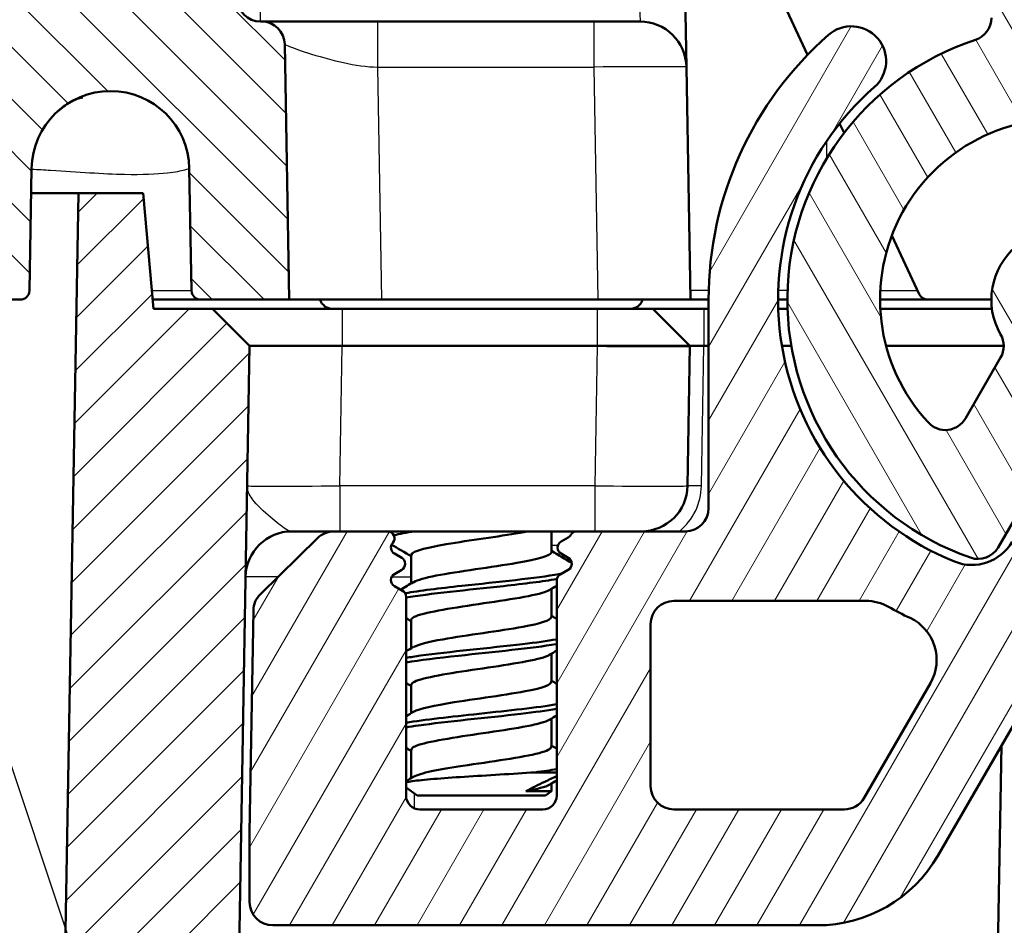
# Model space of a CAD drawing. Units: millimetres. Extents: x 1 to 1188, y 1 to 840.
# Drawn here: x 533 to 554, y 745 to 765 of the extents above; entities that cross this region are included whole.
import ezdxf

# ---------------------------------------------------------------- set-up
doc = ezdxf.new("R2010")
doc.units = ezdxf.units.MM
for name, color, linetype, lineweight in [('Schraffur (ISO)', 1, 'Continuous', 18), ('Sichtbar (ISO)', 7, 'Continuous', 50), ('Sichtbar schmal (ISO)', 1, 'Continuous', 25), ('Symbol (ISO)', 1, 'Continuous', 25)]:
    doc.layers.add(name, color=color, linetype=linetype, lineweight=lineweight)
doc.styles.add('Notiztext (DIN)', font='isocpeur.ttf', dxfattribs={"width": 1.1})
doc.dimstyles.new('Standard - Methode 2a (DIN)$7', dxfattribs={"dimtxt": 2.5, "dimasz": 2.5, "dimexe": 1, "dimexo": 0, "dimgap": 0.2, "dimtad": 1, "dimtih": 1, "dimtoh": 1, "dimrnd": 1e-08, "dimtxsty": 'Notiztext (DIN)', "dimcen": 0.09, "dimdle": 10, "dimclrd": 256, "dimclre": 256, "dimclrt": 5, "dimazin": 2, "dimtfac": 1.4, "dimtmove": 0, "dimatfit": 3, "dimfxl": 1, "dimtolj": 1, "dimlwd": -1, "dimlwe": -1, "dimarcsym": 0})

msp = doc.modelspace()

# ---------------------------------------------------------------- hatches: boundary and pattern name
at = {"layer": 'Schraffur (ISO)'}
h = msp.add_hatch(dxfattribs=at)
h.set_pattern_fill('ANSI31', color=256, scale=6.35, angle=90.00021046, style=0)
h.set_pattern_definition([(135.00021, (0, 0), (-0.56126395, -0.5612681), [])])
edge = h.paths.add_edge_path()
edge.add_ellipse((537.7587517, 765.184541), major_axis=(-0.5, 0), ratio=1, start_angle=1, end_angle=90)
edge.add_line((537.7587517, 764.684541), (537.7816835, 764.684541))
edge.add_ellipse((537.7816835, 764.184541), major_axis=(-0.0087262, 0.4999238), ratio=1, start_angle=270, end_angle=359, ccw=False)
edge.add_line((538.2816073, 764.1932672), (538.3777625, 758.684541))
edge.add_line((538.3777625, 758.684541), (536.4695716, 758.684541))
edge.add_ellipse((536.4695716, 758.884541), major_axis=(0.0034905, -0.1999695), ratio=1, start_angle=270, end_angle=359, ccw=False)
edge.add_line((536.269602, 758.8810505), (536.2236552, 761.5133433))
edge.add_ellipse((534.5230321, 761.4836588), major_axis=(0.0296845, 1.7006231), ratio=1, start_angle=272, end_angle=450)
edge.add_line((532.822409, 761.5133433), (532.7764622, 758.8810505))
edge.add_ellipse((532.5764927, 758.884541), major_axis=(0.2, 0), ratio=1, start_angle=270, end_angle=359, ccw=False)
edge.add_line((532.5764927, 758.684541), (531.7195716, 758.684541))
edge.add_ellipse((531.7195716, 758.884541), major_axis=(0.0034905, -0.1999695), ratio=1, start_angle=270, end_angle=359, ccw=False)
edge.add_line((531.519602, 758.8810505), (531.295507, 771.7194458))
edge.add_ellipse((529.2958116, 771.684541), major_axis=(2, 0), ratio=1, start_angle=1, end_angle=90)
edge.add_line((529.2958116, 773.684541), (522.7679717, 773.684541))
edge.add_line((522.7679717, 773.684541), (522.7679717, 773.784541))
edge.add_line((522.7679717, 773.784541), (521.9963259, 773.784541))
edge.add_line((521.9963259, 773.784541), (521.9963259, 773.684541))
edge.add_line((521.9963259, 773.684541), (521.4379359, 773.684541))
edge.add_line((521.4379359, 773.684541), (521.4379359, 773.784541))
edge.add_line((521.4379359, 773.784541), (520.6493852, 773.784541))
edge.add_line((520.6493852, 773.784541), (520.6493852, 773.684541))
edge.add_line((520.6493852, 773.684541), (520.5584745, 773.684541))
edge.add_line((520.5584745, 773.684541), (520.5584745, 773.784541))
edge.add_line((520.5584745, 773.784541), (519.4012622, 773.784541))
edge.add_line((519.4012622, 773.784541), (519.4012622, 773.684541))
edge.add_line((519.4012622, 773.684541), (519.0404843, 773.684541))
edge.add_line((519.0404843, 773.684541), (519.0404843, 773.784541))
edge.add_line((519.0404843, 773.784541), (517.6501118, 773.784541))
edge.add_line((517.6501118, 773.784541), (517.6501118, 773.684541))
edge.add_line((517.6501118, 773.684541), (292.059179, 773.684541))
edge.add_line((292.059179, 773.684541), (292.059179, 773.434541))
edge.add_line((292.059179, 773.434541), (291.5637652, 773.434541))
edge.add_line((291.5637652, 773.434541), (291.5637652, 773.684541))
edge.add_line((291.5637652, 773.684541), (289.6138426, 773.684541))
edge.add_line((289.6138426, 773.684541), (289.6138426, 773.434541))
edge.add_line((289.6138426, 773.434541), (287.5186684, 773.434541))
edge.add_line((287.5186684, 773.434541), (287.5186684, 773.684541))
edge.add_line((287.5186684, 773.684541), (281.7502526, 773.684541))
edge.add_ellipse((281.7502526, 771.684541), major_axis=(0.0349048, 1.9996954), ratio=1, start_angle=1, end_angle=90)
edge.add_line((279.7505572, 771.7194458), (279.5264622, 758.8810505))
edge.add_ellipse((279.3264927, 758.884541), major_axis=(0.2, 0), ratio=1, start_angle=270, end_angle=359, ccw=False)
edge.add_line((279.3264927, 758.684541), (278.4695716, 758.684541))
edge.add_ellipse((278.4695716, 758.884541), major_axis=(0.0034905, -0.1999695), ratio=1, start_angle=270, end_angle=359, ccw=False)
edge.add_line((278.269602, 758.8810505), (278.2236552, 761.5133433))
edge.add_ellipse((276.5230321, 761.4836588), major_axis=(0.0296845, 1.7006231), ratio=1, start_angle=272, end_angle=450)
edge.add_line((274.822409, 761.5133433), (274.7764622, 758.8810505))
edge.add_ellipse((274.5764927, 758.884541), major_axis=(0.2, 0), ratio=1, start_angle=270, end_angle=359, ccw=False)
edge.add_line((274.5764927, 758.684541), (272.6683017, 758.684541))
edge.add_line((272.6683017, 758.684541), (272.7644569, 764.1932672))
edge.add_ellipse((273.2643807, 764.184541), major_axis=(-0.5, 0), ratio=1, start_angle=270, end_angle=359, ccw=False)
edge.add_line((273.2643807, 764.684541), (273.2873126, 764.684541))
edge.add_ellipse((273.2873126, 765.184541), major_axis=(-0.0087262, -0.4999238), ratio=1, start_angle=1, end_angle=90)
edge.add_line((273.7872364, 765.1758148), (273.9811337, 776.284184))
edge.add_line((273.9811337, 776.284184), (273.9911869, 776.8601289))
edge.add_line((273.9911869, 776.8601289), (274.0090702, 777.8846628))
edge.add_line((274.0090702, 777.8846628), (274.8230321, 778.684541))
edge.add_line((274.8230321, 778.684541), (278.1933128, 778.684541))
edge.add_ellipse((278.1933128, 778.384541), major_axis=(0.2999543, 0.0052357), ratio=1, start_angle=0, end_angle=89, ccw=False)
edge.add_line((278.4932671, 778.3897767), (278.5144569, 777.1758148))
edge.add_ellipse((279.0143807, 777.184541), major_axis=(-0.5, 0), ratio=1, start_angle=1, end_angle=90)
edge.add_line((279.0143807, 776.684541), (532.0316835, 776.684541))
edge.add_ellipse((532.0316835, 777.184541), major_axis=(-0.0087262, -0.4999238), ratio=1, start_angle=1, end_angle=90)
edge.add_line((532.5316073, 777.1758148), (532.5527971, 778.3897767))
edge.add_ellipse((532.8527514, 778.384541), major_axis=(-0.3, 0), ratio=1, start_angle=270, end_angle=359, ccw=False)
edge.add_line((532.8527514, 778.684541), (536.2230321, 778.684541))
edge.add_line((536.2230321, 778.684541), (537.036994, 777.8846628))
edge.add_line((537.036994, 777.8846628), (537.2588278, 765.1758148))
h = msp.add_hatch(dxfattribs=at)
h.set_pattern_fill('ANSI31', color=256, scale=6.35, angle=75.00017538, style=0)
h.set_pattern_definition([(120.00018, (0, 0), (-0.68740645, -0.3968771), [])])
edge = h.paths.add_edge_path()
edge.add_ellipse((540.7292499, 771.384541), major_axis=(0.1299038, 0.075), ratio=1, start_angle=270, end_angle=390)
edge.add_line((540.8042499, 771.5144448), (540.6480321, 771.6046372))
edge.add_ellipse((540.7230321, 771.734541), major_axis=(-0.1299038, 0.075), ratio=1, start_angle=330, end_angle=450, ccw=False)
edge.add_line((540.6480321, 771.8644448), (540.8230321, 771.9654811))
edge.add_ellipse((540.7480321, 772.0953849), major_axis=(0.1299038, 0.075), ratio=1, start_angle=270, end_angle=330)
edge.add_line((540.8980321, 772.0953849), (540.8980321, 776.384541))
edge.add_ellipse((541.1980321, 776.384541), major_axis=(0, 0.3), ratio=1, start_angle=0, end_angle=90, ccw=False)
edge.add_line((541.1980321, 776.684541), (543.8480321, 776.684541))
edge.add_ellipse((543.8480321, 776.384541), major_axis=(0.3, 0), ratio=1, start_angle=0, end_angle=90, ccw=False)
edge.add_line((544.1480321, 776.384541), (544.1480321, 771.7453849))
edge.add_ellipse((544.2980321, 771.7453849), major_axis=(0, -0.15), ratio=1, start_angle=270, end_angle=330)
edge.add_line((544.2230321, 771.6154811), (544.3980321, 771.5144448))
edge.add_ellipse((544.3230321, 771.384541), major_axis=(0.1299038, -0.075), ratio=1, start_angle=330, end_angle=450, ccw=False)
edge.add_line((544.3980321, 771.2546372), (544.2418143, 771.1644448))
edge.add_ellipse((544.3168143, 771.034541), major_axis=(-0.1299038, -0.075), ratio=1, start_angle=270, end_angle=390)
edge.add_line((544.2418143, 770.9046372), (544.3980321, 770.8144448))
edge.add_ellipse((544.3230321, 770.684541), major_axis=(0.1299038, -0.075), ratio=1, start_angle=60, end_angle=90, ccw=False)
edge.add_ellipse((544.5828397, 770.834541), major_axis=(0.075, -0.1299038), ratio=1, start_angle=270, end_angle=330)
edge.add_line((544.5828397, 770.684541), (545.705095, 770.684541))
edge.add_ellipse((545.705095, 771.184541), major_axis=(0.5, 0), ratio=1, start_angle=270, end_angle=314.5)
edge.add_line((546.0555496, 770.8279157), (547.2899297, 772.0409377))
edge.add_ellipse((546.9394751, 772.397563), major_axis=(0.3566252, 0.3504546), ratio=1, start_angle=270, end_angle=314.5)
edge.add_line((547.439399, 772.3888367), (547.4972303, 775.7019934))
edge.add_ellipse((548.497078, 775.684541), major_axis=(0.0174524, 0.9998477), ratio=1, start_angle=1, end_angle=90, ccw=False)
edge.add_line((548.497078, 776.684541), (551.277233, 776.684541))
edge.add_ellipse((551.277233, 776.184541), major_axis=(0.5, 0), ratio=1, start_angle=48.57446817, end_angle=90, ccw=False)
edge.add_ellipse((543.0066573, 766.8118371), major_axis=(9.747612, -8.6013988), ratio=1, start_angle=82.90265773, end_angle=90, ccw=False)
edge.add_ellipse((552.3719098, 775.0908495), major_axis=(0.3311605, -0.3746101), ratio=1, start_angle=58.52287411, end_angle=90, ccw=False)
edge.add_line((552.8643136, 775.1776736), (553.515436, 771.4849752))
edge.add_ellipse((553.0230321, 771.3981511), major_axis=(0.0868241, -0.4924039), ratio=1, start_angle=80, end_angle=90, ccw=False)
edge.add_line((553.5230321, 771.3981511), (553.5230321, 764.7640146))
edge.add_ellipse((553.0230321, 764.7640146), major_axis=(0, -0.5), ratio=1, start_angle=18.20995686, end_angle=90, ccw=False)
edge.add_ellipse((555.0230321, 758.684541), major_axis=(-5.6045148, -1.84375), ratio=1, start_angle=270, end_angle=412.46197242)
edge.add_ellipse((553.2357577, 753.5888908), major_axis=(0.4718195, -0.1654884), ratio=1, start_angle=270, end_angle=349.32807071)
edge.add_line((553.6687704, 753.3388908), (556.3220702, 757.934541))
edge.add_ellipse((555.0230321, 758.684541), major_axis=(0.75, 1.2990381), ratio=1, start_angle=270, end_angle=510)
edge.add_ellipse((553.2909813, 757.684541), major_axis=(0.25, -0.4330127), ratio=1, start_angle=30, end_angle=90, ccw=False)
edge.add_line((553.723994, 757.434541), (552.9652117, 756.1202915))
edge.add_ellipse((552.532199, 756.3702915), major_axis=(-0.25, -0.4330127), ratio=1, start_angle=342.89536482, end_angle=450, ccw=False)
edge.add_ellipse((555.0230321, 758.684541), major_axis=(-2.6545803, 2.8571321), ratio=1, start_angle=306.3289541, end_angle=450, ccw=False)
edge.add_ellipse((555.9391575, 763.4981378), major_axis=(0.9823667, -0.1869644), ratio=1, start_angle=270, end_angle=380.77568107)
edge.add_line((556.9239653, 763.6717859), (554.7399524, 776.0579388))
edge.add_ellipse((554.2475485, 775.9711147), major_axis=(-0.0868241, 0.4924039), ratio=1, start_angle=270, end_angle=299.17375861)
edge.add_ellipse((543.0066573, 766.8118371), major_axis=(-9.4751147, 11.6285081), ratio=1, start_angle=270, end_angle=282.48447809)
edge.add_ellipse((552.0017453, 778.184541), major_axis=(-0.3921622, 0.3101754), ratio=1, start_angle=270, end_angle=308.34176329)
edge.add_line((552.0017453, 778.684541), (538.0230321, 778.684541))
edge.add_ellipse((538.0230321, 778.184541), major_axis=(-0.5, 0), ratio=1, start_angle=270, end_angle=360)
edge.add_line((537.5230321, 778.184541), (537.5230321, 777.184541))
edge.add_ellipse((538.0230321, 777.184541), major_axis=(0, -0.5), ratio=1, start_angle=270, end_angle=271)
edge.add_line((537.5231083, 777.1758148), (537.6066653, 772.3888367))
edge.add_ellipse((538.1065891, 772.397563), major_axis=(0.0087262, -0.4999238), ratio=1, start_angle=270, end_angle=314.5)
edge.add_line((537.7561345, 772.0409377), (538.9905146, 770.8279157))
edge.add_ellipse((539.3409693, 771.184541), major_axis=(0.3566252, -0.3504546), ratio=1, start_angle=270, end_angle=314.5)
edge.add_line((539.3409693, 770.684541), (540.4994253, 770.684541))
edge.add_ellipse((540.4994253, 770.834541), major_axis=(0.15, 0), ratio=1, start_angle=270, end_angle=401.8103149)
edge.add_ellipse((540.7230321, 771.034541), major_axis=(-0.1, 0.1118034), ratio=1, start_angle=348.1896851, end_angle=450, ccw=False)
edge.add_line((540.6480321, 771.1644448), (540.8042499, 771.2546372))
h = msp.add_hatch(dxfattribs=at)
h.set_pattern_fill('ANSI31', color=256, scale=6.35, angle=14.99997778, style=0)
h.set_pattern_definition([(59.99998, (0, 0), (-0.6874075, 0.39687527), [])])
edge = h.paths.add_edge_path()
edge.add_ellipse((555.3398431, 761.3658897), major_axis=(-0.9930921, 0.1173374), ratio=1, start_angle=270, end_angle=450)
edge.add_ellipse((555.0230321, 758.684541), major_axis=(1.6882566, -0.1994736), ratio=1, start_angle=336.73846079, end_angle=450, ccw=False)
edge.add_line((556.4952753, 757.834541), (553.9694091, 753.4596124))
edge.add_ellipse((553.1033837, 753.9596124), major_axis=(-0.5, -0.8660254), ratio=1, start_angle=7.88903023, end_angle=90, ccw=False)
edge.add_ellipse((555.0230321, 758.684541), major_axis=(-5.6513852, 2.2960501), ratio=1, start_angle=333.39683222, end_angle=450, ccw=False)
edge.add_ellipse((550.5032906, 763.8318157), major_axis=(0.5635702, 0.4948622), ratio=1, start_angle=270, end_angle=450)
edge.add_ellipse((555.0230321, 758.684541), major_axis=(-5.7108449, -5.0146037), ratio=1, start_angle=270, end_angle=318.71413755)
edge.add_line((547.4230321, 758.684541), (547.4230321, 754.184541))
edge.add_ellipse((546.9230321, 754.184541), major_axis=(0, -0.5), ratio=1, start_angle=0, end_angle=90, ccw=False)
edge.add_line((546.9230321, 753.684541), (544.5828397, 753.684541))
edge.add_ellipse((544.5828397, 753.534541), major_axis=(-0.15, 0), ratio=1, start_angle=270, end_angle=330)
edge.add_ellipse((544.3230321, 753.684541), major_axis=(-0.075, -0.1299038), ratio=1, start_angle=60, end_angle=90, ccw=False)
edge.add_line((544.3980321, 753.5546372), (544.2418143, 753.4644448))
edge.add_ellipse((544.3168143, 753.334541), major_axis=(-0.1299038, -0.075), ratio=1, start_angle=270, end_angle=390)
edge.add_line((544.2418143, 753.2046372), (544.3980321, 753.1144448))
edge.add_ellipse((544.3230321, 752.984541), major_axis=(0.1299038, -0.075), ratio=1, start_angle=330, end_angle=450, ccw=False)
edge.add_line((544.3980321, 752.8546372), (544.2230321, 752.7536009))
edge.add_ellipse((544.2980321, 752.623697), major_axis=(-0.1299038, -0.075), ratio=1, start_angle=270, end_angle=330)
edge.add_line((544.1480321, 752.623697), (544.1480321, 747.984541))
edge.add_ellipse((543.8480321, 747.984541), major_axis=(0, -0.3), ratio=1, start_angle=0, end_angle=90, ccw=False)
edge.add_line((543.8480321, 747.684541), (541.1980321, 747.684541))
edge.add_ellipse((541.1980321, 747.984541), major_axis=(-0.3, 0), ratio=1, start_angle=0, end_angle=90, ccw=False)
edge.add_line((540.8980321, 747.984541), (540.8980321, 752.273697))
edge.add_ellipse((540.7480321, 752.273697), major_axis=(0, 0.15), ratio=1, start_angle=270, end_angle=330)
edge.add_line((540.8230321, 752.4036009), (540.6480321, 752.5046372))
edge.add_ellipse((540.7230321, 752.634541), major_axis=(-0.1299038, 0.075), ratio=1, start_angle=330, end_angle=450, ccw=False)
edge.add_line((540.6480321, 752.7644448), (540.8042499, 752.8546372))
edge.add_ellipse((540.7292499, 752.984541), major_axis=(0.1299038, 0.075), ratio=1, start_angle=270, end_angle=390)
edge.add_line((540.8042499, 753.1144448), (540.6480321, 753.2046372))
edge.add_ellipse((540.7230321, 753.334541), major_axis=(-0.1299038, 0.075), ratio=1, start_angle=348.1896851, end_angle=450, ccw=False)
edge.add_ellipse((540.4994253, 753.534541), major_axis=(0.1, 0.1118034), ratio=1, start_angle=270, end_angle=401.8103149)
edge.add_line((540.4994253, 753.684541), (539.3409693, 753.684541))
edge.add_ellipse((539.3409693, 753.184541), major_axis=(-0.5, 0), ratio=1, start_angle=270, end_angle=314.5)
edge.add_line((538.9905146, 753.5411662), (537.7561345, 752.3281442))
edge.add_ellipse((538.1065891, 751.971519), major_axis=(-0.3566252, -0.3504546), ratio=1, start_angle=270, end_angle=314.5)
edge.add_line((537.6066653, 751.9802452), (537.5231083, 747.1932672))
edge.add_ellipse((538.0230321, 747.184541), major_axis=(-0.0087262, -0.4999238), ratio=1, start_angle=270, end_angle=271)
edge.add_line((537.5230321, 747.184541), (537.5230321, 745.684541))
edge.add_ellipse((538.0230321, 745.684541), major_axis=(0, -0.5), ratio=1, start_angle=270, end_angle=360)
edge.add_line((538.0230321, 745.184541), (549.7691447, 745.184541))
edge.add_ellipse((549.7691447, 748.184541), major_axis=(3, 0), ratio=1, start_angle=270, end_angle=330)
edge.add_line((552.3672209, 746.684541), (558.2273261, 756.834541))
edge.add_ellipse((555.0230321, 758.684541), major_axis=(1.85, 3.204294), ratio=1, start_angle=270, end_angle=383.26153921)
edge = h.paths.add_edge_path(flags=0)
edge.add_ellipse((550.3464949, 748.184541), major_axis=(-0.25, -0.4330127), ratio=1, start_angle=30, end_angle=90)
edge.add_line((550.7795076, 747.934541), (552.2095432, 750.4114351))
edge.add_ellipse((551.3435178, 750.9114351), major_axis=(0.9038495, -0.4278505), ratio=1, start_angle=355.33122507, end_angle=450)
edge.add_ellipse((555.0230321, 758.684541), major_axis=(6.627907, -3.718985), ratio=1, start_angle=270, end_angle=273.96599412, ccw=False)
edge.add_ellipse((550.814707, 751.184541), major_axis=(1, 0), ratio=1, start_angle=60.70278081, end_angle=90)
edge.add_line((550.814707, 752.184541), (546.6730321, 752.184541))
edge.add_ellipse((546.6730321, 751.684541), major_axis=(0, 0.5), ratio=1, start_angle=0, end_angle=90)
edge.add_line((546.1730321, 751.684541), (546.1730321, 748.184541))
edge.add_ellipse((546.6730321, 748.184541), major_axis=(-0.5, 0), ratio=1, start_angle=0, end_angle=90)
edge.add_line((546.6730321, 747.684541), (550.3464949, 747.684541))
h = msp.add_hatch(dxfattribs=at)
h.set_pattern_fill('ANSI31', color=256, scale=6.35, style=0)
h.set_pattern_definition([(45, (0, 0), (-0.561266, 0.561266), [])])
edge = h.paths.add_edge_path()
edge.add_ellipse((402.9833255, 689.684541), major_axis=(0.3, 0), ratio=1, start_angle=2, end_angle=90)
edge.add_line((402.9833255, 689.984541), (398.3127387, 689.984541))
edge.add_ellipse((398.3127387, 689.684541), major_axis=(0.0104698, 0.2998172), ratio=1, start_angle=2, end_angle=90)
edge.add_line((398.0129215, 689.6950108), (397.9807616, 688.7740711))
edge.add_ellipse((397.6809443, 688.784541), major_axis=(0.3, 0), ratio=1, start_angle=270, end_angle=358, ccw=False)
edge.add_line((397.6809443, 688.484541), (276.6963171, 688.484541))
edge.add_ellipse((276.6963171, 690.484541), major_axis=(0.0349048, -1.9996954), ratio=1, start_angle=270, end_angle=359, ccw=False)
edge.add_line((274.6966217, 690.4496361), (273.5230321, 757.684541))
edge.add_line((273.5230321, 757.684541), (274.3230321, 758.484541))
edge.add_line((274.3230321, 758.484541), (275.59728, 758.484541))
edge.add_line((275.59728, 758.484541), (275.8160016, 760.984541))
edge.add_line((275.8160016, 760.984541), (277.2160016, 760.984541))
edge.add_line((277.2160016, 760.984541), (278.3861002, 693.9496361))
edge.add_ellipse((280.3857956, 693.984541), major_axis=(-2, 0), ratio=1, start_angle=1, end_angle=90)
edge.add_line((280.3857956, 691.984541), (290.2064208, 691.984541))
edge.add_spline(control_points=[(290.2064208, 691.984541), (290.3871324, 691.984541), (290.5835342, 691.984541), (290.9793937, 692.1130516), (291.1199279, 692.2064741), (291.3279216, 692.3847079), (291.4399885, 692.5091952), (291.6208872, 692.8682228), (291.6534515, 693.0529042), (291.6836324, 693.2240687)], knot_values=[-0.2030018429, -0.2030018429, -0.2030018429, -0.2030018429, -0.1487883724, -0.1487883724, -0.1017009592, -0.1017009592, -0.0533914934, -0.0533914934, 0, 0, 0, 0], degree=3, periodic=0)
edge.add_line((291.6836324, 693.2240687), (292.4064656, 697.3234595))
edge.add_ellipse((293.1943118, 697.184541), major_axis=(-0.8, 0), ratio=1, start_angle=270, end_angle=350, ccw=False)
edge.add_line((293.1943118, 697.984541), (294.4020321, 697.984541))
edge.add_line((294.4020321, 697.984541), (294.9020321, 697.484541))
edge.add_line((294.9020321, 697.484541), (294.9020321, 691.484541))
edge.add_line((294.9020321, 691.484541), (296.5230321, 690.5105459))
edge.add_line((296.5230321, 690.5105459), (298.1440321, 691.484541))
edge.add_line((298.1440321, 691.484541), (298.1440321, 697.484541))
edge.add_line((298.1440321, 697.484541), (298.6440321, 697.984541))
edge.add_line((298.6440321, 697.984541), (299.8517524, 697.984541))
edge.add_ellipse((299.8517524, 697.184541), major_axis=(-0.1389185, 0.7878462), ratio=1, start_angle=270, end_angle=350, ccw=False)
edge.add_line((300.6395986, 697.3234595), (301.3624318, 693.2240687))
edge.add_spline(control_points=[(301.3624318, 693.2240687), (301.3938121, 693.0461025), (301.4279169, 692.8526845), (301.6232155, 692.4851546), (301.7396221, 692.3629781), (301.9512659, 692.1890942), (302.0933222, 692.1003469), (302.478308, 691.984541), (302.6658385, 691.984541), (302.8396434, 691.984541)], knot_values=[-0.2030018429, -0.2030018429, -0.2030018429, -0.2030018429, -0.1487883724, -0.1487883724, -0.1017009592, -0.1017009592, -0.0533914934, -0.0533914934, 0, 0, 0, 0], degree=3, periodic=0)
edge.add_line((302.8396434, 691.984541), (312.5557326, 691.984541))
edge.add_line((312.5557326, 691.984541), (312.5557326, 691.884541))
edge.add_line((312.5557326, 691.884541), (324.4900932, 691.884541))
edge.add_line((324.4900932, 691.884541), (324.4900932, 691.984541))
edge.add_line((324.4900932, 691.984541), (396.7314241, 691.984541))
edge.add_spline(control_points=[(396.7314241, 691.984541), (396.7704886, 691.984541), (396.8091796, 691.9921711), (396.8814589, 692.0218328), (396.9143563, 692.0435807), (396.964429, 692.0930005), (396.9831233, 692.1183287), (397.012004, 692.1738434), (397.0220133, 692.2036897), (397.0272281, 692.234541)], knot_values=[-0.0422119907, -0.0422119907, -0.0422119907, -0.0422119907, -0.0304926565, -0.0304926565, -0.0187733223, -0.0187733223, -0.0093866612, -0.0093866612, 0, 0, 0, 0], degree=3, periodic=0)
edge.add_ellipse((397.3230321, 692.184541), major_axis=(-0.3, 0), ratio=1, start_angle=270, end_angle=350.40593177, ccw=False)
edge.add_line((397.3230321, 692.484541), (399.2314241, 692.484541))
edge.add_spline(control_points=[(399.2314241, 692.484541), (399.2704886, 692.484541), (399.3091796, 692.4769108), (399.3814589, 692.4472491), (399.4143563, 692.4255012), (399.464429, 692.3760814), (399.4831233, 692.3507533), (399.512004, 692.2952386), (399.5220133, 692.2653922), (399.5272281, 692.234541)], knot_values=[-0.0422119907, -0.0422119907, -0.0422119907, -0.0422119907, -0.0304926565, -0.0304926565, -0.0187733223, -0.0187733223, -0.0093866612, -0.0093866612, 0, 0, 0, 0], degree=3, periodic=0)
edge.add_ellipse((399.8230321, 692.284541), major_axis=(-0.3, 0), ratio=1, start_angle=9.59406823, end_angle=90)
edge.add_line((399.8230321, 691.984541), (411.2230321, 691.984541))
edge.add_ellipse((411.2230321, 692.284541), major_axis=(-0.05, -0.295804), ratio=1, start_angle=9.59406823, end_angle=90)
edge.add_spline(control_points=[(411.5188361, 692.234541), (411.5253468, 692.273059), (411.5393188, 692.3099371), (411.5806121, 692.376262), (411.6075388, 692.4050746), (411.6646128, 692.4462102), (411.6927024, 692.4604217), (411.7522541, 692.479646), (411.7833512, 692.484541), (411.8146401, 692.484541)], knot_values=[-0.0422119907, -0.0422119907, -0.0422119907, -0.0422119907, -0.0304926565, -0.0304926565, -0.0187733223, -0.0187733223, -0.0093866612, -0.0093866612, 0, 0, 0, 0], degree=3, periodic=0)
edge.add_line((411.8146401, 692.484541), (413.7230321, 692.484541))
edge.add_ellipse((413.7230321, 692.184541), major_axis=(-0.05, 0.295804), ratio=1, start_angle=270, end_angle=350.40593177, ccw=False)
edge.add_spline(control_points=[(414.0188361, 692.234541), (414.0253468, 692.1960229), (414.0393188, 692.1591448), (414.0806121, 692.09282), (414.1075388, 692.0640073), (414.1646128, 692.0228717), (414.1927024, 692.0086602), (414.2522541, 691.9894359), (414.2833512, 691.984541), (414.3146401, 691.984541)], knot_values=[-0.0422119907, -0.0422119907, -0.0422119907, -0.0422119907, -0.0304926565, -0.0304926565, -0.0187733223, -0.0187733223, -0.0093866612, -0.0093866612, 0, 0, 0, 0], degree=3, periodic=0)
edge.add_line((414.3146401, 691.984541), (486.5557238, 691.984541))
edge.add_line((486.5557238, 691.984541), (486.5557238, 691.884541))
edge.add_line((486.5557238, 691.884541), (498.4900844, 691.884541))
edge.add_line((498.4900844, 691.884541), (498.4900844, 691.984541))
edge.add_line((498.4900844, 691.984541), (508.2064208, 691.984541))
edge.add_spline(control_points=[(508.2064208, 691.984541), (508.3871324, 691.984541), (508.5835342, 691.984541), (508.9793937, 692.1130516), (509.1199279, 692.2064741), (509.3279216, 692.3847079), (509.4399885, 692.5091952), (509.6208872, 692.8682228), (509.6534515, 693.0529042), (509.6836324, 693.2240687)], knot_values=[-0.2030018429, -0.2030018429, -0.2030018429, -0.2030018429, -0.1487883724, -0.1487883724, -0.1017009592, -0.1017009592, -0.0533914934, -0.0533914934, 0, 0, 0, 0], degree=3, periodic=0)
edge.add_line((509.6836324, 693.2240687), (510.4064656, 697.3234595))
edge.add_ellipse((511.1943118, 697.184541), major_axis=(-0.8, 0), ratio=1, start_angle=270, end_angle=350, ccw=False)
edge.add_line((511.1943118, 697.984541), (512.4020321, 697.984541))
edge.add_line((512.4020321, 697.984541), (512.9020321, 697.484541))
edge.add_line((512.9020321, 697.484541), (512.9020321, 691.484541))
edge.add_line((512.9020321, 691.484541), (514.5230321, 690.5105459))
edge.add_line((514.5230321, 690.5105459), (516.1440321, 691.484541))
edge.add_line((516.1440321, 691.484541), (516.1440321, 697.484541))
edge.add_line((516.1440321, 697.484541), (516.6440321, 697.984541))
edge.add_line((516.6440321, 697.984541), (517.8517524, 697.984541))
edge.add_ellipse((517.8517524, 697.184541), major_axis=(-0.1389185, 0.7878462), ratio=1, start_angle=270, end_angle=350, ccw=False)
edge.add_line((518.6395986, 697.3234595), (519.3624318, 693.2240687))
edge.add_spline(control_points=[(519.3624318, 693.2240687), (519.3938121, 693.0461025), (519.4279169, 692.8526845), (519.6232155, 692.4851546), (519.7396221, 692.3629781), (519.9512659, 692.1890942), (520.0933222, 692.1003469), (520.478308, 691.984541), (520.6658385, 691.984541), (520.8396434, 691.984541)], knot_values=[-0.2030018429, -0.2030018429, -0.2030018429, -0.2030018429, -0.1487883724, -0.1487883724, -0.1017009592, -0.1017009592, -0.0533914934, -0.0533914934, 0, 0, 0, 0], degree=3, periodic=0)
edge.add_line((520.8396434, 691.984541), (530.6602686, 691.984541))
edge.add_ellipse((530.6602686, 693.984541), major_axis=(-0.0349048, -1.9996954), ratio=1, start_angle=1, end_angle=90)
edge.add_line((532.659964, 693.9496361), (533.8300626, 760.984541))
edge.add_line((533.8300626, 760.984541), (535.2300626, 760.984541))
edge.add_line((535.2300626, 760.984541), (535.4487843, 758.484541))
edge.add_line((535.4487843, 758.484541), (536.7230321, 758.484541))
edge.add_line((536.7230321, 758.484541), (537.5230321, 757.684541))
edge.add_line((537.5230321, 757.684541), (536.3494425, 690.4496361))
edge.add_ellipse((534.3497471, 690.484541), major_axis=(2, 0), ratio=1, start_angle=270, end_angle=359, ccw=False)
edge.add_line((534.3497471, 688.484541), (413.3651199, 688.484541))
edge.add_ellipse((413.3651199, 688.784541), major_axis=(0.0104698, -0.2998172), ratio=1, start_angle=270, end_angle=358, ccw=False)
edge.add_line((413.0653027, 688.7740711), (413.0331427, 689.6950108))
edge.add_ellipse((412.7333255, 689.684541), major_axis=(0.3, 0), ratio=1, start_angle=2, end_angle=90)
edge.add_line((412.7333255, 689.984541), (408.0627387, 689.984541))
edge.add_ellipse((408.0627387, 689.684541), major_axis=(0.0104698, 0.2998172), ratio=1, start_angle=2, end_angle=90)
edge.add_line((407.7629215, 689.6950108), (407.7307616, 688.7740711))
edge.add_ellipse((407.4309443, 688.784541), major_axis=(0.3, 0), ratio=1, start_angle=270, end_angle=358, ccw=False)
edge.add_line((407.4309443, 688.484541), (403.6151199, 688.484541))
edge.add_ellipse((403.6151199, 688.784541), major_axis=(0.0104698, -0.2998172), ratio=1, start_angle=270, end_angle=358, ccw=False)
edge.add_line((403.3153027, 688.7740711), (403.2831427, 689.6950108))

# ---------------------------------------------------------------- linework, layer by layer
at = {"layer": 'Sichtbar (ISO)'}
for p, q in [((546.9449129, 763.7019934), (546.9106121, 765.6670886)), ((548.8934973, 765.3958501), (549.5595275, 763.9675436)), ((537.7816835, 764.684541), (537.7587517, 764.684541)), ((538.2730321, 764.684541), (537.7816835, 764.684541)), ((538.425414, 764.684541), (538.2730321, 764.684541)), ((540.2898779, 764.684541), (538.425414, 764.684541)), ((544.9452175, 764.684541), (540.2898779, 764.684541)), ((544.9452175, 764.684541), (545.9450652, 764.684541)), ((538.3777625, 758.684541), (538.2816073, 764.1932672)), ((547.0324929, 758.684541), (546.9449129, 763.7019934)), ((550.2511284, 762.4844008), (550.3459505, 762.2810542)), ((532.7764622, 758.8810505), (532.822409, 761.5133433)), ((536.2236552, 761.5133433), (536.269602, 758.8810505)), ((533.8300626, 760.984541), (532.659964, 693.9496361)), ((533.8300626, 760.984541), (532.8131788, 760.984541)), ((535.2300626, 760.984541), (533.8300626, 760.984541)), ((535.4487843, 758.484541), (535.2300626, 760.984541)), ((551.3772222, 760.0694849), (551.9691846, 758.8000173)), ((531.7195716, 758.684541), (532.5764927, 758.684541)), ((535.4312865, 758.684541), (536.4695716, 758.684541)), ((536.4695716, 758.684541), (538.3777625, 758.684541)), ((538.3777625, 758.684541), (540.3774579, 758.684541)), ((545.0327975, 758.684541), (540.3774579, 758.684541)), ((547.0324929, 758.684541), (545.0327975, 758.684541)), ((547.0324929, 758.684541), (547.4230321, 758.684541)), ((547.4230321, 758.684541), (547.4230321, 754.184541)), ((548.9230321, 758.684541), (549.1230321, 758.684541)), ((551.1230321, 758.684541), (552.1504462, 758.684541)), ((553.5230321, 758.684541), (552.1504462, 758.684541)), ((536.7230321, 758.484541), (535.4487843, 758.484541)), ((537.5230321, 757.684541), (536.7230321, 758.484541)), ((539.5230321, 758.484541), (536.7230321, 758.484541)), ((545.0230321, 758.484541), (539.5230321, 758.484541)), ((545.0230321, 758.484541), (546.2230321, 758.484541)), ((547.3230321, 758.484541), (546.2230321, 758.484541)), ((546.2230321, 758.484541), (547.0230321, 757.684541)), ((547.4230321, 758.484541), (547.3230321, 758.484541)), ((549.1264229, 758.484541), (548.9263117, 758.484541)), ((553.5364252, 758.484541), (551.1281637, 758.484541)), ((553.6687704, 753.3388908), (556.3220702, 757.934541)), ((536.3494425, 690.4496361), (537.5230321, 757.684541)), ((539.5230321, 757.684541), (539.5227275, 757.6845423)), ((545.0230321, 757.684541), (539.5230321, 757.684541)), ((545.0233367, 757.684541), (545.0230321, 757.684541)), ((547.0230321, 757.684541), (545.0233367, 757.684541)), ((546.9703623, 754.6670886), (547.0230321, 757.6845396)), ((547.0230321, 757.684541), (547.3230321, 757.684541)), ((547.4230321, 757.684541), (547.3230321, 757.684541)), ((549.2083954, 757.684541), (549.0055576, 757.684541)), ((553.7909813, 757.684541), (551.2534168, 757.684541)), ((553.723994, 757.434541), (552.9652117, 756.1202915)), ((552.3672209, 746.684541), (558.2273261, 756.834541)), ((538.9905146, 753.5411662), (537.7561345, 752.3281442)), ((538.4359091, 753.684541), (539.3409693, 753.684541)), ((540.4994253, 753.684541), (539.3409693, 753.684541)), ((540.4994253, 753.684541), (544.5828397, 753.684541)), ((544.0355321, 753.234541), (544.0355321, 753.684541)), ((544.3980321, 753.5546372), (544.2418143, 753.4644448)), ((546.9230321, 753.684541), (544.5828397, 753.684541)), ((540.8042499, 753.1144448), (540.6480321, 753.2046372)), ((541.0105321, 752.5622521), (541.0105321, 753.1734749)), ((544.2418143, 753.2046372), (544.3980321, 753.1144448)), ((540.6480321, 752.7644448), (540.8042499, 752.8546372)), ((544.3980321, 752.8546372), (544.2230321, 752.7536009)), ((540.8230321, 752.4036009), (540.6480321, 752.5046372)), ((544.1480321, 752.623697), (544.1480321, 747.984541)), ((540.8980321, 747.984541), (540.8980321, 752.273697)), ((544.0355321, 751.834541), (544.0355321, 752.4457638)), ((546.6730321, 752.184541), (550.814707, 752.184541)), ((537.6066653, 751.9802452), (537.5231083, 747.1932672)), ((541.0105321, 751.1622521), (541.0105321, 751.7734749)), ((546.1730321, 748.184541), (546.1730321, 751.684541)), ((544.0355321, 750.434541), (544.0355321, 751.0457638)), ((541.0105321, 749.7622521), (541.0105321, 750.3734749)), ((552.2095432, 750.4114351), (550.7795076, 747.934541)), ((544.0355321, 749.034541), (544.0355321, 749.6457638)), ((541.0105321, 748.3622532), (541.0105321, 748.9734749)), ((552.7180716, 690.4496361), (553.741195, 749.0643339)), ((544.1480321, 748.484541), (543.6758117, 748.484541)), ((544.0355321, 748.0770677), (544.0355321, 748.2457638)), ((541.1405321, 747.984541), (540.8980321, 748.1571388)), ((544.0355321, 748.0770677), (543.4850042, 748.0770677)), ((543.9055321, 747.984541), (544.0355321, 748.0770677)), ((541.1405321, 747.984541), (543.9055321, 747.984541)), ((543.8480321, 747.684541), (541.1980321, 747.684541)), ((550.3464949, 747.684541), (546.6730321, 747.684541)), ((537.5230321, 747.184541), (537.5230321, 745.684541)), ((538.0230321, 745.184541), (549.7691447, 745.184541))]:
    msp.add_line(p, q, dxfattribs=at)
for centre, radius, start, end in [((537.7587517, 765.184541), 0.5, 181, 270), ((537.7816835, 764.184541), 0.5, 1, 90), ((545.9450652, 763.684541), 1, 1, 90), ((550.5032906, 763.8318157), 0.75, 311.28586245, 131.28586245), ((553.0230321, 764.7640146), 0.5, 288.20995686, 0), ((555.0230321, 758.684541), 7.6, 131.28586245, 180), ((555.0230321, 758.684541), 5.9, 108.20995686, 250.67192929), ((534.5230321, 761.4836588), 1.7008821, 1, 179), ((555.0230321, 758.684541), 6.1, 131.28586245, 247.88903023), ((555.0230321, 758.684541), 3.9, 79.22431893, 222.89536482), ((555.0230321, 758.684541), 1.5, 330, 210), ((532.5764927, 758.884541), 0.2, 270, 359), ((536.4695716, 758.884541), 0.2, 181, 270), ((539.3230321, 758.784541), 0.3, 199.47122063, 270), ((545.7230321, 758.784541), 0.3, 270, 340.52877937), ((552.1504462, 758.884541), 0.2, 205, 270), ((553.2909813, 757.684541), 0.5, 330, 30), ((552.532199, 756.3702915), 0.5, 222.89536482, 330), ((545.9705146, 754.684541), 1, 270, 359), ((546.9230321, 754.184541), 0.5, 270, 0), ((538.4359091, 752.684541), 1, 90, 179), ((539.3409693, 753.184541), 0.5, 90, 134.5), ((540.4994253, 753.534541), 0.15, 318.1896851, 90), ((544.3230321, 753.684541), 0.15, 300, 330), ((544.5828397, 753.534541), 0.15, 90, 150), ((540.7230321, 753.334541), 0.15, 138.1896851, 240), ((544.3168143, 753.334541), 0.15, 120, 240), ((553.1033837, 753.9596124), 1, 247.88903023, 330), ((553.2357577, 753.5888908), 0.5, 250.67192929, 330), ((540.7292499, 752.984541), 0.15, 300, 60), ((544.3230321, 752.984541), 0.15, 300, 60), ((540.7230321, 752.634541), 0.15, 120, 240), ((544.2980321, 752.623697), 0.15, 120, 180), ((538.1065891, 751.971519), 0.5, 134.5, 179), ((540.7480321, 752.273697), 0.15, 0, 60), ((546.6730321, 751.684541), 0.5, 90, 180), ((550.814707, 751.184541), 1, 60.70278081, 90), ((555.0230321, 758.684541), 7.6, 240.70278081, 244.66877493), ((551.3435178, 750.9114351), 1, 330, 64.66877493), ((546.6730321, 748.184541), 0.5, 180, 270), ((541.1980321, 747.984541), 0.3, 180, 270), ((543.8480321, 747.984541), 0.3, 270, 0), ((550.3464949, 748.184541), 0.5, 270, 330), ((538.0230321, 747.184541), 0.5, 179, 180), ((549.7691447, 748.184541), 3, 270, 330), ((538.0230321, 745.684541), 0.5, 180, 270)]:
    msp.add_arc(centre, radius, start, end, dxfattribs=at)
msp.add_ellipse((545.0230321, 757.7019947), major_axis=(-2, 0.0174537), ratio=0.0087255388, start_param=1.5710247731, end_param=3.141516509, dxfattribs=at)
for points, knots in [([(533.3900079, 762.7522235), (533.3900079, 762.7522235), (533.3905444, 762.7527024), (533.5021338, 762.8522419), (533.5979541, 762.9131969), (533.7786304, 763.0098275), (533.8523039, 763.0319759), (533.9128284, 763.0469267), (533.9238203, 763.0483857), (533.9238425, 763.0483668)], [0, 0, 0, 0, 0.00010885896, 0.00010885896, 0.04531151861, 0.04531151861, 0.10323356034, 0.10323356034, 0.1349099596, 0.1349099596, 0.1349099596, 0.1349099596]), ([(537.5230321, 757.684541), (537.5230328, 757.6845785), (537.5731898, 757.6846257), (537.777223, 757.6846948), (537.9311266, 757.6847151), (538.1086954, 757.6847151), (538.2862643, 757.6847151), (538.5111626, 757.6846948), (539.0038663, 757.6846257), (539.271661, 757.6845799), (539.5227275, 757.6845423)], [-0.15065356307, -0.15065356307, -0.15065356307, -0.15065356307, -0.07533607438, -0.07533607438, 0, 0, 0, 0.07533607438, 0.07533607438, 0.15065356537, 0.15065356537, 0.15065356537, 0.15065356537]), ([(543.5232845, 753.684541), (543.1044393, 753.6026055), (542.4780195, 753.5206701), (541.9615753, 753.4387347), (541.4042586, 753.3503148), (541.0121416, 753.2618948), (541.0105841, 753.1734749)], [-28.9971966612, -28.9971966612, -28.9971966612, -28.9971966612, -27.8940208537, -27.8940208537, -27.8940208537, -26.7035375555, -26.7035375555, -26.7035375555, -26.7035375555]), ([(541.066191, 752.5902072), (541.1435191, 752.6363126), (541.3090858, 752.6824179), (541.5484144, 752.7285232), (542.0232559, 752.8199987), (542.7541915, 752.9114743), (543.2895005, 753.0029498), (543.7412528, 753.0801469), (544.0267375, 753.1573439), (544.0333386, 753.234541)], [20.670181906, 20.670181906, 20.670181906, 20.670181906, 21.2909424466, 21.2909424466, 21.2909424466, 22.5225661943, 22.5225661943, 22.5225661943, 23.5619449019, 23.5619449019, 23.5619449019, 23.5619449019]), ([(540.8821977, 752.351168), (541.1849942, 752.4035443), (541.6184556, 752.4559206), (542.0982871, 752.5082969), (542.8704465, 752.5925824), (543.7222732, 752.6768679), (544.1939944, 752.7611534), (544.2154104, 752.76498), (544.2359931, 752.7688065), (544.255739, 752.7726331)], [21.0808052747, 21.0808052747, 21.0808052747, 21.0808052747, 21.7859979196, 21.7859979196, 21.7859979196, 22.9208154497, 22.9208154497, 22.9208154497, 22.9723359256, 22.9723359256, 22.9723359256, 22.9723359256]), ([(540.8980398, 752.2548831), (541.3881752, 752.3384061), (542.2393278, 752.421929), (543.0001518, 752.5054519), (543.4501346, 752.5548509), (543.8548137, 752.6042498), (544.1450412, 752.6536487)], [21.0974784994, 21.0974784994, 21.0974784994, 21.0974784994, 22.2220286739, 22.2220286739, 22.2220286739, 22.8871343202, 22.8871343202, 22.8871343202, 22.8871343202]), ([(543.9845305, 752.4178086), (543.9523241, 752.3974793), (543.9019295, 752.3771499), (543.8329374, 752.3568206), (543.5193429, 752.2644161), (542.8423065, 752.1720117), (542.2271744, 752.0796072), (541.6149277, 751.9876362), (541.1088325, 751.8956652), (541.0244211, 751.8036941), (541.015176, 751.7936211), (541.0110589, 751.783548), (541.0117898, 751.7734749)], [-23.3121152443, -23.3121152443, -23.3121152443, -23.3121152443, -23.0384014735, -23.0384014735, -23.0384014735, -21.7942707887, -21.7942707887, -21.7942707887, -20.5559758527, -20.5559758527, -20.5559758527, -20.4203522483, -20.4203522483, -20.4203522483, -20.4203522483]), ([(541.0646601, 751.1902072), (541.1591751, 751.245044), (541.3799796, 751.2998807), (541.6908003, 751.3547174), (542.2019993, 751.444906), (542.9220429, 751.5350945), (543.4161279, 751.6252831), (543.7982576, 751.6950357), (544.0253357, 751.7647883), (544.0316222, 751.834541)], [14.3869965988, 14.3869965988, 14.3869965988, 14.3869965988, 15.1253165556, 15.1253165556, 15.1253165556, 16.3396124716, 16.3396124716, 16.3396124716, 17.2787595947, 17.2787595947, 17.2787595947, 17.2787595947]), ([(540.9009802, 750.9548831), (540.9924905, 750.9707511), (541.0965044, 750.986619), (541.211959, 751.002487), (541.8176296, 751.0857297), (542.708038, 751.1689724), (543.4125355, 751.2522151), (543.69723, 751.2858543), (543.9458819, 751.3194935), (544.1415994, 751.3531327)], [14.8142931922, 14.8142931922, 14.8142931922, 14.8142931922, 15.0279387966, 15.0279387966, 15.0279387966, 16.1487159319, 16.1487159319, 16.1487159319, 16.6016333437, 16.6016333437, 16.6016333437, 16.6016333437]), ([(540.9038311, 750.8548831), (541.1904828, 750.9035482), (541.5880754, 750.9522133), (542.0305728, 751.0008784), (542.7871024, 751.0840803), (543.6373992, 751.1672821), (544.1323879, 751.250484), (544.1376407, 751.2513669), (544.1428507, 751.2522498), (544.1480179, 751.2531327)], [14.8142931922, 14.8142931922, 14.8142931922, 14.8142931922, 15.4695186522, 15.4695186522, 15.4695186522, 16.5897455931, 16.5897455931, 16.5897455931, 16.6016333437, 16.6016333437, 16.6016333437, 16.6016333437]), ([(543.9868606, 751.0178086), (543.9682126, 751.0061171), (543.9432676, 750.9944255), (543.9118333, 750.9827339), (543.6683199, 750.8921624), (543.0523733, 750.8015908), (542.4385265, 750.7110193), (541.8265267, 750.6207203), (541.2583112, 750.5304213), (541.0776896, 750.4401223), (541.0332523, 750.4179065), (541.0130039, 750.3956907), (541.0149789, 750.3734749)], [-17.0289299371, -17.0289299371, -17.0289299371, -17.0289299371, -16.8715149062, -16.8715149062, -16.8715149062, -15.6520626977, -15.6520626977, -15.6520626977, -14.436279559, -14.436279559, -14.436279559, -14.1371669412, -14.1371669412, -14.1371669412, -14.1371669412]), ([(541.0617153, 749.7902072), (541.1823347, 749.8587296), (541.5075784, 749.9272519), (541.9362884, 749.9957742), (542.5049585, 750.0866668), (543.215954, 750.1775595), (543.6344374, 750.2684522), (543.8893366, 750.3238151), (544.024965, 750.379178), (544.0278313, 750.434541)], [8.1038112916, 8.1038112916, 8.1038112916, 8.1038112916, 9.0263935926, 9.0263935926, 9.0263935926, 10.2501694832, 10.2501694832, 10.2501694832, 10.9955742876, 10.9955742876, 10.9955742876, 10.9955742876]), ([(540.9006821, 749.5548831), (541.283301, 749.6194742), (541.8687258, 749.6840653), (542.4729599, 749.7486564), (543.110569, 749.8168152), (543.7426631, 749.884974), (544.1462028, 749.9531327)], [8.531107885, 8.531107885, 8.531107885, 8.531107885, 9.4007601886, 9.4007601886, 9.4007601886, 10.3184480365, 10.3184480365, 10.3184480365, 10.3184480365]), ([(540.9004475, 749.4548831), (540.9794924, 749.4685886), (541.067988, 749.482294), (541.1653183, 749.4959994), (541.76129, 749.5799204), (542.6578865, 749.6638415), (543.374677, 749.7477625), (543.6746752, 749.7828859), (543.9367823, 749.8180093), (544.1413141, 749.8531327)], [8.531107885, 8.531107885, 8.531107885, 8.531107885, 8.7156375117, 8.7156375117, 8.7156375117, 9.8455472891, 9.8455472891, 9.8455472891, 10.3184480365, 10.3184480365, 10.3184480365, 10.3184480365]), ([(543.9885744, 749.6178086), (543.8365775, 749.527395), (543.2899501, 749.4369814), (542.6795081, 749.3465678), (542.0704376, 749.2563573), (541.4394192, 749.1661468), (541.1676493, 749.0759364), (541.0647568, 749.0417825), (541.0162317, 749.0076287), (541.0183343, 748.9734749)], [-10.7457446299, -10.7457446299, -10.7457446299, -10.7457446299, -9.5284185698, -9.5284185698, -9.5284185698, -8.3138275676, -8.3138275676, -8.3138275676, -7.853981634, -7.853981634, -7.853981634, -7.853981634]), ([(541.0589885, 748.3902072), (541.1954355, 748.4683218), (541.6095703, 748.5464363), (542.1207159, 748.6245508), (542.7213475, 748.7163408), (543.4138171, 748.8081308), (543.7677768, 748.8999208), (543.9408172, 748.9447942), (544.0268891, 748.9896676), (544.0266582, 749.034541)], [1.8206259844, 1.8206259844, 1.8206259844, 1.8206259844, 2.8723575313, 2.8723575313, 2.8723575313, 4.1082151315, 4.1082151315, 4.1082151315, 4.7123889804, 4.7123889804, 4.7123889804, 4.7123889804]), ([(540.8980289, 748.2719014), (540.9332377, 748.2793127), (540.9777949, 748.2866632), (541.1491058, 748.3101916), (541.3076376, 748.3259499), (541.6923211, 748.3577992), (541.9167535, 748.3735647), (542.4046679, 748.4054265), (542.6642916, 748.4211985), (543.1856991, 748.4530717), (543.4420298, 748.4688496), (543.6758117, 748.484541)], [-0.33818210937, -0.33818210937, -0.33818210937, -0.33818210937, -0.30540704021, -0.30540704021, -0.23289732483, -0.23289732483, -0.15782574176, -0.15782574176, -0.08019303506, -0.08019303506, 0, 0, 0, 0]), ([(544.148028, 748.4051999), (544.062538, 748.3646087), (543.9757812, 748.3231896), (543.7531701, 748.2150634), (543.6174118, 748.1473964), (543.4850042, 748.0770677)], [-0.074584731841, -0.074584731841, -0.074584731841, -0.074584731841, -0.045334541244, -0.045334541244, 0, 0, 0, 0])]:
    msp.add_open_spline(points, degree=3, knots=knots, dxfattribs=at)
for points in [[(540.5337526, 753.6805603), (540.5360103, 753.6818871), (540.538268, 753.683214), (540.5405257, 753.684541)], [(540.5545001, 753.676579), (540.5622538, 753.679233), (540.5704116, 753.681887), (540.5789711, 753.684541)], [(540.6398081, 753.601321), (540.7511076, 753.629061), (540.9046182, 753.656801), (541.0905827, 753.684541)], [(541.0105321, 753.1457638), (540.8693945, 753.2297196), (540.7279782, 753.3132231), (540.5864216, 753.396489)], [(544.0355321, 753.2622521), (544.1806794, 753.1759111), (544.3261213, 753.0900486), (544.4717076, 753.0044308)], [(540.7824183, 752.4270492), (540.874207, 752.4812738), (540.9659096, 752.5356401), (541.0574884, 752.5902072)], [(544.1480321, 752.5125593), (544.0948433, 752.4810356), (544.0416888, 752.4494559), (543.9885759, 752.4178086)], [(544.0355321, 751.8622521), (544.0730133, 751.8399563), (544.1105142, 751.8176925), (544.1480321, 751.7954566)], [(541.0105321, 751.7457638), (540.9730509, 751.7680595), (540.93555, 751.7903234), (540.8980321, 751.8125593)], [(540.8980321, 751.0954566), (540.9512209, 751.1269803), (541.0043755, 751.15856), (541.0574884, 751.1902072)], [(544.1480321, 751.1125593), (544.0948433, 751.0810356), (544.0416888, 751.0494559), (543.9885759, 751.0178086)], [(541.0105321, 750.3457638), (540.9730509, 750.3680595), (540.93555, 750.3903234), (540.8980321, 750.4125593)], [(544.0355321, 750.4622521), (544.0730133, 750.4399563), (544.1105142, 750.4176925), (544.1480321, 750.3954566)], [(540.8980321, 749.6954566), (540.9512209, 749.7269803), (541.0043755, 749.75856), (541.0574884, 749.7902072)], [(544.1480321, 749.7125593), (544.0948433, 749.6810356), (544.0416888, 749.6494559), (543.9885759, 749.6178086)], [(541.0105321, 748.9457638), (540.9730509, 748.9680595), (540.93555, 748.9903234), (540.8980321, 749.0125593)], [(544.0355321, 749.0622521), (544.0730133, 749.0399563), (544.1105142, 749.0176925), (544.1480321, 748.9954566)], [(543.6758117, 748.484541), (543.8540847, 748.5074049), (544.0111584, 748.5302688), (544.1430717, 748.5531327)], [(540.8980321, 748.2954659), (540.9512213, 748.3269857), (541.0043769, 748.3585608), (541.0574884, 748.3902072)], [(543.987977, 748.2178086), (543.9081065, 748.170895), (543.7307478, 748.1239813), (543.4850042, 748.0770677)], [(544.1480321, 748.3125593), (544.0948433, 748.2810356), (544.0416888, 748.2494559), (543.9885759, 748.2178086)]]:
    msp.add_open_spline(points, degree=3, dxfattribs=at)
at = {"layer": 'Sichtbar schmal (ISO)'}
for p, q in [((537.7587517, 764.684541), (537.7501764, 765.6670886)), ((545.9107644, 765.6670886), (545.9450652, 764.684541)), ((540.2898779, 763.7019934), (540.2898779, 764.684541)), ((544.9452175, 764.684541), (544.9452175, 763.7019934)), ((540.2898779, 763.7019934), (544.9452175, 763.7019934)), ((540.3774579, 758.684541), (540.2898779, 763.7019934)), ((544.9452175, 763.7019934), (545.0327975, 758.684541)), ((549.9638493, 762.0925711), (549.9701673, 761.7306134)), ((547.4255731, 758.8810505), (547.0290628, 758.8810505)), ((549.1263056, 758.8810505), (548.9261982, 758.8810505)), ((539.5230321, 758.484541), (539.5230321, 757.684541)), ((545.0230321, 758.484541), (545.0230321, 757.684541)), ((547.3230321, 758.484541), (547.3230321, 757.684541)), ((539.4700577, 754.6670886), (539.5227275, 757.6845423)), ((545.0233367, 757.684541), (544.9706669, 754.6670886)), ((547.2703166, 754.6670886), (547.3229864, 757.6845418)), ((539.4700577, 754.6670886), (539.4700577, 753.684541)), ((544.9706669, 754.6670886), (539.4700577, 754.6670886)), ((544.9706669, 754.6670886), (544.9706669, 753.684541)), ((544.0355321, 753.3897767), (544.1773546, 753.3897767)), ((541.0789535, 747.7091861), (541.0775315, 748.0293812))]:
    msp.add_line(p, q, dxfattribs=at)
msp.add_arc((545.9705146, 754.6897767), 1.3, 309.35261492, 359, dxfattribs=at)
for centre, major_axis, ratio, start_param, end_param in [((544.9449129, 763.684541), (2, 0.0174511), 0.00872421, 0.0000761466, 1.5705678869), ((532.2689318, 758.884541), (-4.0006702, 0.0034905), 0.0008721945, 2.4754161486, 3.1416088424), ((550.0192364, 758.884541), (-2.0003656, 0.0034906), 0.0017443318, 2.1582485139, 2.8442202832), ((539.4709716, 754.684541), (-2.0006093, -0.0174564), 0.0087188971, 6.2829570064, 7.8534487467), ((544.9703623, 754.684541), (-2, 0.0174511), 0.00872421, 1.5710247673, 3.141516509), ((547.2703166, 754.6618528), (-0.2999543, 0.0052357), 0.0174497492, 4.7126935669, 6.2831853072), ((539.2576614, 752.684541), (0, 1), 0.5997925054, 6.2193797703, 6.2831853072)]:
    msp.add_ellipse(centre, major_axis=major_axis, ratio=ratio, start_param=start_param, end_param=end_param, dxfattribs=at)
for points, knots in [([(538.2816073, 764.1932672), (538.2815944, 764.1940098), (538.3039852, 764.181772), (538.4313249, 764.1272178), (538.5801221, 764.0712592), (538.99818, 763.9382762), (539.2775028, 763.8592079), (539.8038321, 763.7435211), (540.0474933, 763.7041072), (540.2898779, 763.7019934)], [0, 0, 0, 0, 0.1622686552, 0.1622686552, 0.4218985036, 0.4218985036, 0.7228793718, 0.7228793718, 1, 1, 1, 1]), ([(532.8220468, 761.5000676), (532.960338, 761.4937065), (533.0973539, 761.4856789), (533.8168173, 761.4409386), (534.3668621, 761.3986734), (535.204823, 761.3811581), (535.5201013, 761.3940824), (535.9208784, 761.4389566), (536.0462411, 761.4642449), (536.1903025, 761.5016373), (536.2236165, 761.5155583), (536.2236552, 761.5133433)], [-0.32809678005, -0.32809678005, -0.32809678005, -0.32809678005, -0.30387803146, -0.30387803146, -0.19903150663, -0.19903150663, -0.113611627, -0.113611627, -0.05148950755, -0.05148950755, 0, 0, 0, 0]), ([(538.4359091, 753.684541), (538.3991922, 753.684541), (538.3551944, 753.701921), (538.2176002, 753.7862063), (538.1071098, 753.8765284), (537.842619, 754.1033313), (537.6846655, 754.2392784), (537.5105053, 754.4764694), (537.4687037, 754.5720684), (537.4703623, 754.6670886)], [0, 0, 0, 0, 0.0680808679, 0.0680808679, 0.17701025654, 0.17701025654, 0.2869943856, 0.2869943856, 0.35684094751, 0.35684094751, 0.35684094751, 0.35684094751]), ([(537.4363444, 752.7091263), (537.6390696, 752.7089609), (537.870479, 752.708576), (538.1242494, 752.7079706), (538.1334181, 752.7079485), (538.1426037, 752.7079261)], [-0.13084883931, -0.13084883931, -0.13084883931, -0.13084883931, -0.092506754209, -0.092506754209, -0.0910724322, -0.0910724322, -0.0910724322, -0.0910724322])]:
    msp.add_open_spline(points, degree=3, knots=knots, dxfattribs=at)
msp.add_open_spline([(540.5893446, 752.7025472), (540.7272732, 752.70253), (540.8687204, 752.7023773), (541.0105327, 752.7020913)], degree=3, dxfattribs=at)

# ---------------------------------------------------------------- leaders
at = {"layer": 'Symbol (ISO)'}
msp.add_leader([(526.0109177, 767.684541), (567.3512051, 643.9881355)], dimstyle='Standard - Methode 2a (DIN)$7', override={"dimtad": 0}, dxfattribs=at)

doc.saveas('drawing.dxf')
